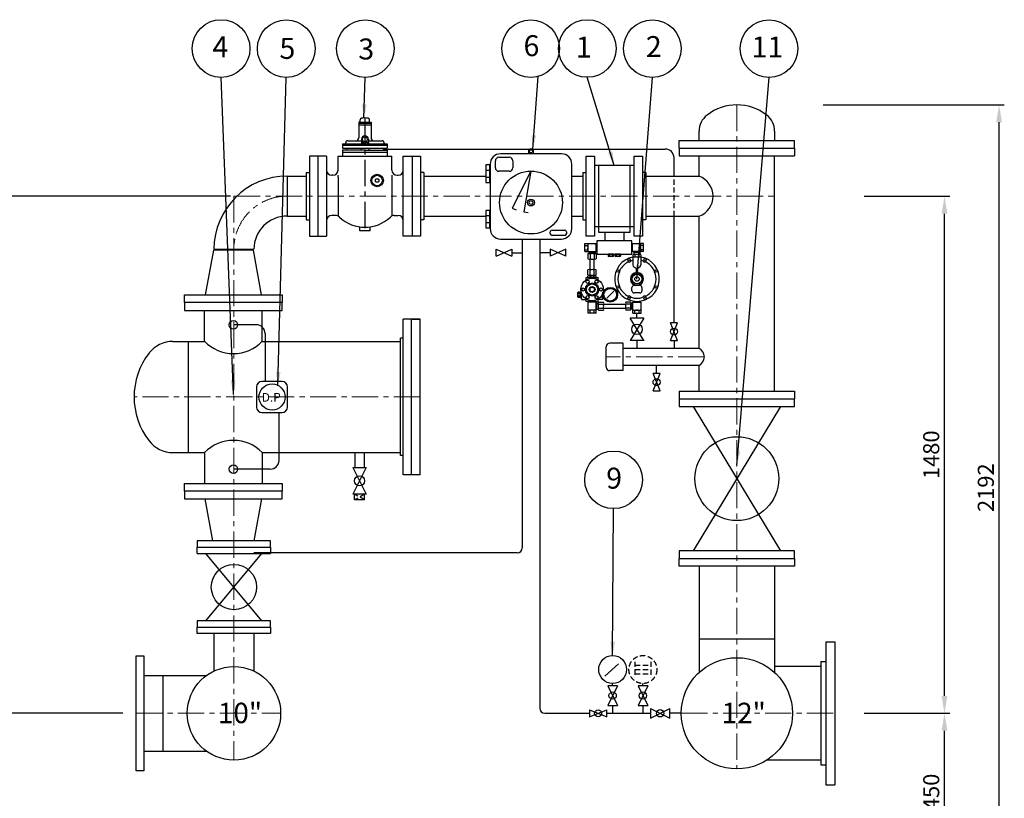
# Model space of a CAD drawing. Extents: x -3979 to 5933, y -176 to 6902.
# Drawn here: x -267 to 2552, y 1451 to 3680 of the extents above; entities that cross this region are included whole.
import ezdxf

# ---------------------------------------------------------------- set-up
doc = ezdxf.new("R2010")
doc.units = 0
doc.header["$LTSCALE"] = 60
doc.header["$MEASUREMENT"] = 0
doc.linetypes.add('CENTER', pattern=[2, 1.25, -0.25, 0.25, -0.25])
doc.linetypes.add('HIDDEN', pattern=[0.375, 0.25, -0.125])
doc.layers.get('0').update_dxf_attribs({"linetype": 'CONTINUOUS'})
doc.layers.get('Defpoints').update_dxf_attribs({"linetype": 'CONTINUOUS'})
doc.layers.add('100', color=7, linetype='CONTINUOUS')
doc.layers.add('CAB', color=7, linetype='CONTINUOUS')
doc.styles.get("Standard").update_dxf_attribs({"font": 'romans.shx', "width": 1.1, "height": 46})
doc.dimstyles.get("Standard").update_dxf_attribs({"dimtxt": 0.18, "dimasz": 0.18, "dimexe": 0.18, "dimexo": 0.0625, "dimgap": 0.09, "dimtad": 0, "dimtih": 1, "dimtoh": 1, "dimdec": 4, "dimzin": 0, "dimdsep": 46, "dimtxsty": 'Standard', "dimcen": 0.09, "dimadec": 0, "dimazin": 0, "dimtfac": 1, "dimtdec": 4, "dimtofl": 0, "dimtmove": 0, "dimatfit": 3, "dimfxl": 0, "dimtolj": 1, "dimtzin": 0, "dimarcsym": 0})
doc.dimstyles.new('STANDARD$0', dxfattribs={"dimtxt": 50, "dimasz": 30, "dimexe": 20, "dimexo": 20, "dimgap": 25, "dimtad": 1, "dimtoh": 1, "dimdec": 0, "dimzin": 0, "dimdsep": 46, "dimtxsty": 'Standard', "dimcen": 0.09, "dimclrd": 1, "dimclre": 1, "dimclrt": 7, "dimadec": 0, "dimazin": 0, "dimtfac": 1, "dimtdec": 0, "dimtofl": 0, "dimtmove": 0, "dimatfit": 3, "dimfxl": 0, "dimtolj": 1, "dimtzin": 0, "dimarcsym": 0})

# ---------------------------------------------------------------- blocks, each defined once
blk = doc.blocks.new('D.P')
at = {"color": 7, "linetype": 'Continuous'}
for p, q in [((-44.3, 29.3), (-44.3, -29.3)), ((29.3, 44.3), (-29.3, 44.3)), ((44.3, -29.3), (44.3, 29.3)), ((-29.3, -44.3), (29.3, -44.3))]:
    blk.add_line(p, q, dxfattribs=at)
blk.add_circle((0, 0), 37.4, dxfattribs=at)
for centre, start, end in [((-29.3, 29.3), 90, 180), ((29.3, 29.3), 0, 90), ((-29.3, -29.3), 180, 270), ((29.3, -29.3), 270, 0)]:
    blk.add_arc(centre, 15, start, end, dxfattribs=at)
at = {"linetype": 'Continuous', "insert": (-29.6, 11.5), "char_height": 25, "width": 48, "attachment_point": 1}
blk.add_mtext('D.P', dxfattribs=at)
blk = doc.blocks.new('*D5')
at = {"layer": 'CAB', "color": 7, "linetype": 'Continuous', "lineweight": -2}
for p, q in [((2150.5, 1694.3), (2395.8, 1694.3)), ((2380.8, 1294.2), (2380.8, 1644.3)), ((2150.5, 1244.2), (2395.8, 1244.2))]:
    blk.add_line(p, q, dxfattribs=at)
at = {"layer": 'CAB', "color": 7, "linetype": 'Continuous', "lineweight": 15}
for points in [[(2372.5, 1644.3), (2389.1, 1644.3), (2380.8, 1694.3)], [(2372.5, 1294.2), (2389.1, 1294.2), (2380.8, 1244.2)]]:
    blk.add_solid(points, dxfattribs=at)
at = {"layer": 'Defpoints', "color": 0, "linetype": 'Continuous', "lineweight": 15}
for p in [(2140.5, 1694.3), (2380.8, 1694.3), (2140.5, 1244.2)]:
    blk.add_point(p, dxfattribs=at)
at = {"layer": 'CAB', "color": 2, "linetype": 'Continuous', "lineweight": 15, "insert": (2342.8, 1469.3), "char_height": 46, "attachment_point": 5, "rotation": 90}
blk.add_mtext('\\A1;450', dxfattribs=at)
blk = doc.blocks.new('*D6')
at = {"layer": 'CAB', "color": 7, "linetype": 'Continuous', "lineweight": -2}
for p, q in [((2150.5, 3174.6), (2395.8, 3174.6)), ((2380.8, 1744.3), (2380.8, 3124.6)), ((2150.5, 1694.3), (2395.8, 1694.3))]:
    blk.add_line(p, q, dxfattribs=at)
at = {"layer": 'CAB', "color": 7, "linetype": 'Continuous', "lineweight": 15}
for points in [[(2372.5, 3124.6), (2389.1, 3124.6), (2380.8, 3174.6)], [(2372.5, 1744.3), (2389.1, 1744.3), (2380.8, 1694.3)]]:
    blk.add_solid(points, dxfattribs=at)
at = {"layer": 'Defpoints', "color": 0, "linetype": 'Continuous', "lineweight": 15}
for p in [(2140.5, 3174.6), (2380.8, 3174.6), (2140.5, 1694.3)]:
    blk.add_point(p, dxfattribs=at)
at = {"layer": 'CAB', "color": 2, "linetype": 'Continuous', "lineweight": 15, "insert": (2342.8, 2434.5), "char_height": 46, "attachment_point": 5, "rotation": 90}
blk.add_mtext('\\A1;1480', dxfattribs=at)
blk = doc.blocks.new('*D7')
at = {"layer": 'CAB', "color": 7, "linetype": 'Continuous', "lineweight": -2}
for p, q in [((2033.7, 3436.2), (2552.1, 3436.2)), ((2537.1, 1294.2), (2537.1, 3386.2)), ((2405.8, 1244.2), (2552.1, 1244.2))]:
    blk.add_line(p, q, dxfattribs=at)
at = {"layer": 'CAB', "color": 7, "linetype": 'Continuous', "lineweight": 15}
for points in [[(2528.7, 3386.2), (2545.4, 3386.2), (2537.1, 3436.2)], [(2528.7, 1294.2), (2545.4, 1294.2), (2537.1, 1244.2)]]:
    blk.add_solid(points, dxfattribs=at)
at = {"layer": 'Defpoints', "color": 0, "linetype": 'Continuous', "lineweight": 15}
for p in [(2023.7, 3436.2), (2537.1, 3436.2), (2395.8, 1244.2)]:
    blk.add_point(p, dxfattribs=at)
at = {"layer": 'CAB', "color": 2, "linetype": 'Continuous', "lineweight": 15, "insert": (2499.1, 2340.2), "char_height": 46, "attachment_point": 5, "rotation": 90}
blk.add_mtext('\\A1;2192', dxfattribs=at)
blk = doc.blocks.new('*D8')
at = {"layer": 'CAB', "color": 7, "linetype": 'Continuous', "lineweight": -2}
for p, q in [((28.2, 1694.3), (-334.9, 1694.3)), ((-319.9, 1294.2), (-319.9, 1644.3)), ((28.2, 1244.2), (-334.9, 1244.2))]:
    blk.add_line(p, q, dxfattribs=at)
at = {"layer": 'CAB', "color": 7, "linetype": 'Continuous', "lineweight": 15}
for points in [[(-328.2, 1644.3), (-311.5, 1644.3), (-319.9, 1694.3)], [(-328.2, 1294.2), (-311.5, 1294.2), (-319.9, 1244.2)]]:
    blk.add_solid(points, dxfattribs=at)
at = {"layer": 'Defpoints', "color": 0, "linetype": 'Continuous', "lineweight": 15}
for p in [(-319.9, 1694.3), (38.2, 1694.3), (38.2, 1244.2)]:
    blk.add_point(p, dxfattribs=at)
at = {"layer": 'CAB', "color": 2, "linetype": 'Continuous', "lineweight": 15, "insert": (-357.9, 1469.3), "char_height": 46, "attachment_point": 5, "rotation": 90}
blk.add_mtext('\\A1;450', dxfattribs=at)
blk = doc.blocks.new('*D9')
at = {"layer": 'CAB', "color": 7, "linetype": 'Continuous', "lineweight": -2}
for p, q in [((336.4, 3174.6), (-334.9, 3174.6)), ((-319.9, 1744.3), (-319.9, 3124.6)), ((28.2, 1694.3), (-334.9, 1694.3))]:
    blk.add_line(p, q, dxfattribs=at)
at = {"layer": 'CAB', "color": 7, "linetype": 'Continuous', "lineweight": 15}
for points in [[(-328.2, 3124.6), (-311.5, 3124.6), (-319.9, 3174.6)], [(-328.2, 1744.3), (-311.5, 1744.3), (-319.9, 1694.3)]]:
    blk.add_solid(points, dxfattribs=at)
at = {"layer": 'Defpoints', "color": 0, "linetype": 'Continuous', "lineweight": 15}
for p in [(-319.9, 3174.6), (346.4, 3174.6), (38.2, 1694.3)]:
    blk.add_point(p, dxfattribs=at)
at = {"layer": 'CAB', "color": 2, "linetype": 'Continuous', "lineweight": 15, "insert": (-395.9, 2450.5), "char_height": 46, "attachment_point": 5, "rotation": 90}
blk.add_mtext('\\A1;1480', dxfattribs=at)

msp = doc.modelspace()

# ---------------------------------------------------------------- linework, layer by layer
at = {"color": 1, "linetype": 'CENTER', "lineweight": 13}
for p, q in [((1786.4, 3436.2), (1786.4, 1535.1)), ((346.4, 3174.6), (1894.5, 3174.6)), ((346.4, 3174.6), (346.4, 1560.6)), ((1693.2, 2714.6), (1412.4, 2714.6)), ((879.2, 2599.9), (60.5, 2599.9)), ((66.1, 1694.3), (480.1, 1694.3)), ((1627.1, 1694.3), (2066.7, 1694.3))]:
    msp.add_line(p, q, dxfattribs=at)
at = {"color": 3, "linetype": 'Continuous', "lineweight": 30}
for p, q in [((703.9, 3385.6), (703.9, 3382.1)), ((703.9, 3383.6), (738.9, 3383.6)), ((704.9, 3386.6), (737.9, 3386.6)), ((707.9, 3386.6), (707.9, 3392.9)), ((734.9, 3386.6), (734.9, 3392.9)), ((738.9, 3385.6), (738.9, 3382.1)), ((1678.2, 3334.6), (1678.2, 3360.4)), ((1894.5, 3360.4), (1894.5, 3334.6)), ((666.4, 3326.6), (666.4, 3327.6)), ((672.4, 3333.6), (711.4, 3333.6)), ((711.4, 3337.6), (711.4, 3324.6)), ((714.4, 3330.5), (714.4, 3324.6)), ((728.4, 3330.5), (728.4, 3324.6)), ((731.4, 3337.6), (731.4, 3324.6)), ((731.4, 3333.6), (770.4, 3333.6)), ((776.4, 3326.6), (776.4, 3327.6)), ((1621.4, 3334.6), (1951.4, 3334.6)), ((1621.4, 3312.6), (1621.4, 3334.6)), ((1678.2, 3334.6), (1894.5, 3334.6)), ((1951.4, 3312.6), (1951.4, 3334.6)), ((657.4, 3324.6), (721.4, 3324.6)), ((657.4, 3324.6), (657.4, 3312.6)), ((785.4, 3319.6), (657.4, 3319.6)), ((657.4, 3312.6), (785.4, 3312.6)), ((721.4, 3306.6), (657.4, 3306.6)), ((657.4, 3306.6), (657.4, 3289.6)), ((785.4, 3299.6), (657.4, 3299.6)), ((668.4, 3312.6), (668.4, 3306.6)), ((710.4, 3312.6), (710.4, 3306.6)), ((721.4, 3324.6), (731.4, 3324.6)), ((721.4, 3306.6), (785.4, 3306.6)), ((731.4, 3324.6), (785.4, 3324.6)), ((732.4, 3312.6), (732.4, 3306.6)), ((774.4, 3312.6), (774.4, 3306.6)), ((774.4, 3309.6), (1581.4, 3309.6)), ((785.4, 3324.6), (785.4, 3312.6)), ((785.4, 3306.6), (785.4, 3289.6)), ((1190.3, 3296), (1190.3, 3308.1)), ((1203.5, 3308.1), (1203.5, 3296)), ((1621.4, 3312.6), (1951.4, 3312.6)), ((1621.4, 3312.6), (1621.4, 3290.6)), ((1951.4, 3312.6), (1951.4, 3290.6)), ((562.5, 3289.1), (562.5, 3060.1)), ((586.4, 3289.1), (562.5, 3289.1)), ((586.4, 3289.1), (586.4, 3060.1)), ((611.4, 3289.1), (586.4, 3289.1)), ((611.4, 3289.1), (611.4, 3060.1)), ((644.4, 3289.6), (798.4, 3289.6)), ((644.4, 3249.6), (644.4, 3289.6)), ((798.4, 3249.6), (798.4, 3289.6)), ((831.4, 3060.1), (831.4, 3289.1)), ((831.4, 3289.1), (856.4, 3289.1)), ((856.4, 3289.1), (856.4, 3060.1)), ((856.4, 3289.1), (880.3, 3289.1)), ((880.3, 3289.1), (880.3, 3060.1)), ((1094.9, 3256), (1094.9, 3276)), ((1104.9, 3286), (1134.9, 3286)), ((1283.9, 3296), (1109.9, 3296)), ((1144.9, 3276), (1144.9, 3256)), ((1190.3, 3296.9), (1203.5, 3296.9)), ((1354.5, 3060.1), (1354.5, 3289.1)), ((1354.5, 3289.1), (1378.4, 3289.1)), ((1378.4, 3289.1), (1378.4, 3060.1)), ((1492.4, 3060.1), (1492.4, 3289.1)), ((1492.4, 3289.1), (1516.3, 3289.1)), ((1516.3, 3289.1), (1516.3, 3060.1)), ((1606.4, 3231.8), (1606.4, 3284.6)), ((1621.4, 3290.6), (1951.4, 3290.6)), ((1678.2, 3231.8), (1678.2, 3290.6)), ((1894.5, 2616.6), (1894.5, 3290.6)), ((553.1, 3242.1), (553.1, 3107.1)), ((553.1, 3242.1), (562.5, 3242.1)), ((889.7, 3242.1), (880.3, 3242.1)), ((889.7, 3242.1), (889.7, 3107.1)), ((1079.9, 3264), (1067.9, 3264)), ((1067.9, 3264), (1067.9, 3249)), ((1067.9, 3249), (1079.9, 3249)), ((1067.9, 3249), (1067.9, 3229)), ((1078.4, 3264), (1078.4, 3214)), ((1079.9, 3266), (1079.9, 3082)), ((1134.9, 3246), (1104.9, 3246)), ((1196.9, 3246.5), (1143.1, 3140.9)), ((1196.9, 3246.5), (1176.3, 3129.8)), ((1313.9, 3082), (1313.9, 3266)), ((1345.1, 3242.1), (1345.1, 3107.1)), ((1345.1, 3242.1), (1354.5, 3242.1)), ((1492.4, 3262.6), (1378.4, 3262.6)), ((1390.4, 3262.6), (1390.4, 3086.6)), ((1480.4, 3086.6), (1480.4, 3262.6)), ((1525.7, 3242.1), (1516.3, 3242.1)), ((1525.7, 3242.1), (1525.7, 3107.1)), ((498.8, 3232.2), (498.8, 3117.9)), ((498.8, 3232.2), (553.1, 3232.2)), ((629.4, 3234.6), (626.4, 3234.6)), ((644.4, 3229.6), (644.4, 3234.6)), ((644.4, 3229.6), (644.4, 3119.6)), ((753.4, 3224.6), (751.4, 3222.6)), ((751.4, 3216.6), (751.4, 3222.6)), ((753.4, 3214.6), (751.4, 3216.6)), ((753.4, 3224.6), (759.4, 3224.6)), ((759.4, 3214.6), (753.4, 3214.6)), ((759.4, 3224.6), (761.4, 3222.6)), ((761.4, 3216.6), (759.4, 3214.6)), ((761.4, 3222.6), (761.4, 3216.6)), ((798.4, 3234.6), (798.4, 3119.6)), ((813.4, 3234.6), (816.4, 3234.6)), ((889.7, 3231.8), (1067.9, 3231.8)), ((1067.9, 3229), (1079.9, 3229)), ((1067.9, 3229), (1067.9, 3214)), ((1067.9, 3214), (1079.9, 3214)), ((1313.9, 3231.8), (1345.1, 3231.8)), ((1525.7, 3231.8), (1678.2, 3231.8)), ((1079.9, 3134), (1067.9, 3134)), ((1067.9, 3134), (1067.9, 3119)), ((1078.4, 3134), (1078.4, 3084)), ((1143.1, 3140.9), (1154.3, 3135.2)), ((1176.3, 3129.8), (1188.7, 3127.6)), ((498.8, 3117.5), (553.1, 3117.5)), ((553.1, 3107.1), (562.5, 3107.1)), ((637.2, 3119.6), (626.4, 3119.6)), ((805.6, 3119.6), (816.4, 3119.6)), ((889.7, 3107.1), (880.3, 3107.1)), ((889.7, 3117.5), (1067.9, 3117.5)), ((1067.9, 3119), (1079.9, 3119)), ((1067.9, 3119), (1067.9, 3099)), ((1313.9, 3117.5), (1345.1, 3117.5)), ((1345.1, 3107.1), (1354.5, 3107.1)), ((1525.7, 3107.1), (1516.3, 3107.1)), ((1525.7, 3117.5), (1678.2, 3117.5)), ((1606.4, 2812), (1606.4, 3117.5)), ((1678.2, 2738.9), (1678.2, 3117.5)), ((706.4, 3075.6), (706.4, 3087)), ((736.4, 3075.6), (706.4, 3075.6)), ((736.4, 3075.6), (736.4, 3087)), ((1067.9, 3099), (1079.9, 3099)), ((1067.9, 3099), (1067.9, 3084)), ((1067.9, 3084), (1079.9, 3084)), ((1257.1, 3077.7), (1293.5, 3077.7)), ((1492.4, 3086.6), (1378.4, 3086.6)), ((1390.4, 3086.6), (1390.4, 3071.6)), ((1480.4, 3071.6), (1480.4, 3086.6)), ((562.5, 3060.1), (586.4, 3060.1)), ((586.4, 3060.1), (611.4, 3060.1)), ((856.4, 3060.1), (831.4, 3060.1)), ((880.3, 3060.1), (856.4, 3060.1)), ((1109.9, 3052), (1283.9, 3052)), ((1171.9, 3052), (1171.9, 2168.3)), ((1221.9, 3052), (1221.9, 1709.3)), ((1252.1, 3067.2), (1252.1, 3072.7)), ((1293.5, 3062.2), (1257.1, 3062.2)), ((1298.5, 3072.7), (1298.5, 3067.2)), ((1378.4, 3060.1), (1354.5, 3060.1)), ((1485.4, 3046.6), (1385.4, 3046.6)), ((1385.4, 3046.6), (1385.4, 3008.6)), ((1390.4, 3071.6), (1480.4, 3071.6)), ((1408.4, 3071.6), (1408.4, 3046.6)), ((1408.4, 3071.6), (1408.4, 3051.6)), ((1462.4, 3071.6), (1462.4, 3046.6)), ((1485.4, 3027.6), (1485.4, 3046.6)), ((1516.3, 3060.1), (1492.4, 3060.1)), ((287.8, 3020.6), (264.3, 2891.9)), ((425.5, 2891.9), (402.1, 3020.6)), ((1096.9, 3022.8), (1141.9, 3002.8)), ((1096.9, 3002.8), (1141.9, 3022.8)), ((1096.9, 3002.8), (1096.9, 3022.8)), ((1141.9, 3022.8), (1141.9, 3002.8)), ((1296.9, 3022.8), (1251.9, 3002.8)), ((1296.9, 3002.8), (1251.9, 3022.8)), ((1251.9, 3022.8), (1251.9, 3002.8)), ((1296.9, 3002.8), (1296.9, 3022.8)), ((1351.4, 3016.1), (1351.4, 3039.1)), ((1351.4, 3039.1), (1383.4, 3039.1)), ((1351.4, 3033.7), (1359.5, 3033.7)), ((1351.4, 3021.6), (1359.5, 3021.6)), ((1360.3, 3016.1), (1360.3, 3039.1)), ((1383.4, 3016.1), (1383.4, 3039.1)), ((1384.4, 3038.1), (1383.4, 3038.1)), ((1383.4, 3017.1), (1384.4, 3017.1)), ((1384.4, 3038.1), (1385.4, 3037.1)), ((1384.4, 3017.1), (1384.4, 3038.1)), ((1384.4, 3017.1), (1385.4, 3018.1)), ((1486.4, 3038.1), (1485.4, 3037.1)), ((1485.4, 3008.6), (1485.4, 3027.6)), ((1486.4, 3017.1), (1485.4, 3018.1)), ((1486.4, 3017.1), (1486.4, 3038.1)), ((1486.4, 3038.1), (1487.4, 3038.1)), ((1487.4, 3017.1), (1486.4, 3017.1)), ((1487.4, 3016.1), (1487.4, 3039.1)), ((1487.4, 3039.1), (1510.4, 3039.1)), ((1510.4, 3016.1), (1510.4, 3039.1)), ((1511.3, 3039.1), (1510.4, 3039.1)), ((1519.4, 3039.1), (1511.3, 3039.1)), ((1519.4, 3033.7), (1511.3, 3033.7)), ((1519.4, 3021.6), (1511.3, 3021.6)), ((1519.4, 3016.1), (1519.4, 3039.1)), ((1141.9, 3012.8), (1171.9, 3012.8)), ((1251.9, 3012.8), (1221.9, 3012.8)), ((1351.4, 3016.1), (1359.5, 3016.1)), ((1359.5, 3016.1), (1360.3, 3016.1)), ((1360.1, 3009.3), (1360.1, 2995.3)), ((1360.4, 3016.1), (1383.4, 3016.1)), ((1362.9, 3015.1), (1362.9, 3016.1)), ((1362.9, 3015.1), (1362.9, 3010.1)), ((1362.9, 3015.1), (1363.9, 3014.1)), ((1362.9, 3015.1), (1380.4, 3015.1)), ((1363.9, 3014.1), (1363.9, 3010.1)), ((1363.9, 3014.1), (1379.4, 3014.1)), ((1366.1, 3009.3), (1366.1, 2995.3)), ((1366.1, 2963.6), (1366.1, 2995.3)), ((1377.6, 3009.3), (1377.6, 2995.3)), ((1377.6, 2963.6), (1377.6, 2995.3)), ((1380.4, 3015.1), (1379.4, 3014.1)), ((1379.4, 3014.1), (1379.4, 3010.1)), ((1380.4, 3015.1), (1380.4, 3016.1)), ((1380.4, 3015.1), (1380.4, 3010.1)), ((1383.1, 3009.3), (1383.1, 2995.3)), ((1385.4, 3008.6), (1485.4, 3008.6)), ((1432.9, 3008.6), (1417.9, 3008.6)), ((1417.9, 3008.6), (1417.9, 3002.9)), ((1417.9, 3002.9), (1419.1, 3002.1)), ((1431.6, 3002.1), (1419.1, 3002.1)), ((1421.6, 3008.6), (1421.6, 3002.9)), ((1429.1, 3008.6), (1429.1, 3002.9)), ((1432.9, 3002.9), (1431.6, 3002.1)), ((1432.9, 3008.6), (1432.9, 3002.9)), ((1437.9, 3008.6), (1437.9, 3002.9)), ((1452.9, 3008.6), (1437.9, 3008.6)), ((1437.9, 3002.9), (1439.1, 3002.1)), ((1451.6, 3002.1), (1439.1, 3002.1)), ((1441.6, 3008.6), (1441.6, 3002.9)), ((1449.1, 3008.6), (1449.1, 3002.9)), ((1452.9, 3002.9), (1451.6, 3002.1)), ((1452.9, 3008.6), (1452.9, 3002.9)), ((1510.4, 3016.1), (1487.4, 3016.1)), ((1488.6, 3007.3), (1488.6, 3000.6)), ((1511.6, 3000.6), (1488.6, 3000.6)), ((1488.6, 3000.6), (1488.6, 3000.6)), ((1488.6, 3000.6), (1488.6, 2978.6)), ((1488.9, 3016.1), (1511.9, 3016.1)), ((1491.4, 3015.1), (1491.4, 3016.1)), ((1491.4, 3015.1), (1508.9, 3015.1)), ((1491.4, 3015.1), (1491.4, 3010.1)), ((1491.4, 3014.1), (1508.9, 3014.1)), ((1491.4, 3010.1), (1491.4, 3008.1)), ((1494.6, 3007.3), (1494.6, 3000.6)), ((1506.1, 3007.3), (1506.1, 3000.6)), ((1508.9, 3015.1), (1508.9, 3016.1)), ((1508.9, 3015.1), (1508.9, 3010.1)), ((1508.9, 3010.1), (1508.9, 3008.1)), ((1519.4, 3016.1), (1511.3, 3016.1)), ((1511.6, 3007.3), (1511.6, 3000.6)), ((1511.6, 3000.6), (1511.6, 2978.6)), ((1360.1, 2949.6), (1360.1, 2963.6)), ((1366.1, 2949.6), (1366.1, 2963.6)), ((1377.6, 2949.6), (1377.6, 2963.6)), ((1383.1, 2949.6), (1383.1, 2963.6)), ((1499.4, 2956.4), (1499.4, 2968.7)), ((1501.4, 2956.4), (1501.4, 2968.7)), ((1354.5, 2934.5), (1354.5, 2941.7)), ((1354.5, 2941.7), (1389.3, 2941.7)), ((1360.1, 2945.2), (1360.1, 2946.4)), ((1360.1, 2944.1), (1360.1, 2945.2)), ((1361.9, 2943.3), (1361.9, 2941.7)), ((1362.9, 2947.2), (1362.9, 2948.7)), ((1366.1, 2945.2), (1366.1, 2946.4)), ((1366.1, 2944.1), (1366.1, 2945.2)), ((1377.6, 2945.2), (1377.6, 2946.4)), ((1377.6, 2944.1), (1377.6, 2945.2)), ((1380.4, 2947.2), (1380.4, 2948.7)), ((1381.9, 2943.5), (1381.9, 2941.7)), ((1383.1, 2945.2), (1383.1, 2946.4)), ((1383.1, 2944.1), (1383.1, 2945.2)), ((1389.3, 2934.5), (1389.3, 2941.7)), ((1486.1, 2903.9), (1486.1, 2912.9)), ((1514.6, 2912.9), (1514.6, 2903.9)), ((204.9, 2891.9), (484.9, 2891.9)), ((204.9, 2869.9), (204.9, 2891.9)), ((484.9, 2891.9), (484.9, 2869.9)), ((1332.1, 2900.1), (1331.4, 2898.9)), ((1331.4, 2886.4), (1331.4, 2898.9)), ((1332.1, 2885.1), (1331.4, 2886.4)), ((1337.9, 2900.1), (1332.1, 2900.1)), ((1337.9, 2896.4), (1332.1, 2896.4)), ((1337.9, 2888.9), (1332.1, 2888.9)), ((1337.9, 2885.1), (1332.1, 2885.1)), ((1337.9, 2900.1), (1338.9, 2901.1)), ((1337.9, 2885.1), (1337.9, 2900.1)), ((1337.9, 2885.1), (1338.9, 2884.1)), ((1338.9, 2884.1), (1338.9, 2901.1)), ((1338.9, 2901.1), (1340.5, 2901.1)), ((1338.9, 2884.1), (1340.9, 2884.1)), ((1340.9, 2884.1), (1340.9, 2899.7)), ((1340.9, 2884.1), (1341.9, 2883.1)), ((1341.9, 2883.1), (1341.9, 2896.5)), ((1341.9, 2883.1), (1341.9, 2878.7)), ((1341.9, 2878.7), (1354.5, 2878.7)), ((1354.5, 2873.6), (1354.5, 2880.8)), ((1389.3, 2873.6), (1389.3, 2880.8)), ((1401.9, 2878.7), (1389.3, 2878.7)), ((1401.9, 2883.1), (1401.9, 2896.5)), ((1402.9, 2884.1), (1401.9, 2883.1)), ((1401.9, 2883.1), (1401.9, 2878.7)), ((1402.9, 2884.1), (1402.9, 2899.7)), ((1402.9, 2884.1), (1404.7, 2884.1)), ((1403.2, 2901.1), (1404.7, 2901.1)), ((1433.9, 2902.6), (1413.9, 2882.6)), ((1508.6, 2897.9), (1492.1, 2897.9)), ((484.9, 2869.9), (204.9, 2869.9)), ((204.9, 2869.9), (204.9, 2847.9)), ((204.9, 2847.9), (484.9, 2847.9)), ((262.3, 2759.2), (262.3, 2847.9)), ((427.5, 2759.2), (427.5, 2847.9)), ((484.9, 2847.9), (484.9, 2869.9)), ((1362.4, 2873.6), (1354.5, 2873.6)), ((1360.4, 2839.6), (1360.4, 2871.6)), ((1383.4, 2871.6), (1360.4, 2871.6)), ((1383.4, 2848.6), (1360.4, 2848.6)), ((1361.4, 2872.6), (1362.4, 2873.6)), ((1382.4, 2872.6), (1361.4, 2872.6)), ((1361.4, 2872.6), (1361.4, 2871.6)), ((1381.4, 2873.6), (1362.4, 2873.6)), ((1365.9, 2839.6), (1365.9, 2847.7)), ((1377.9, 2839.6), (1377.9, 2847.7)), ((1381.4, 2873.6), (1389.3, 2873.6)), ((1382.4, 2872.6), (1381.4, 2873.6)), ((1382.4, 2871.6), (1382.4, 2872.6)), ((1383.4, 2848.6), (1383.4, 2871.6)), ((1384.4, 2868.6), (1383.4, 2868.6)), ((1384.4, 2851.2), (1383.4, 2851.2)), ((1383.4, 2847.7), (1383.4, 2848.6)), ((1383.4, 2839.6), (1383.4, 2847.7)), ((1384.4, 2868.6), (1389.4, 2868.6)), ((1384.4, 2868.6), (1385.4, 2867.6)), ((1384.4, 2851.2), (1384.4, 2868.6)), ((1384.4, 2851.2), (1385.4, 2852.2)), ((1384.4, 2851.2), (1389.4, 2851.2)), ((1385.4, 2867.6), (1389.4, 2867.6)), ((1385.4, 2852.2), (1385.4, 2867.6)), ((1385.4, 2852.2), (1389.4, 2852.2)), ((1390.2, 2871.4), (1404.2, 2871.4)), ((1390.2, 2865.9), (1404.2, 2865.9)), ((1390.2, 2854.4), (1404.2, 2854.4)), ((1390.2, 2848.4), (1404.2, 2848.4)), ((1404.2, 2865.9), (1468, 2865.9)), ((1404.2, 2854.4), (1468, 2854.4)), ((1482, 2871.4), (1468, 2871.4)), ((1482, 2865.9), (1468, 2865.9)), ((1482, 2854.4), (1468, 2854.4)), ((1482, 2848.4), (1468, 2848.4)), ((1487.9, 2868.6), (1482.9, 2868.6)), ((1486.9, 2867.6), (1482.9, 2867.6)), ((1486.9, 2852.2), (1482.9, 2852.2)), ((1487.9, 2851.2), (1482.9, 2851.2)), ((1487.9, 2868.6), (1486.9, 2867.6)), ((1486.9, 2852.2), (1486.9, 2867.6)), ((1487.9, 2851.2), (1486.9, 2852.2)), ((1487.9, 2868.6), (1488.9, 2868.6)), ((1487.9, 2851.2), (1487.9, 2868.6)), ((1487.9, 2851.2), (1488.9, 2851.2)), ((1488.9, 2871.6), (1511.9, 2871.6)), ((1488.9, 2848.6), (1488.9, 2871.6)), ((1488.9, 2848.6), (1511.9, 2848.6)), ((1488.9, 2847.7), (1488.9, 2848.6)), ((1488.9, 2839.6), (1488.9, 2847.7)), ((1489.9, 2872.6), (1490.9, 2873.6)), ((1489.9, 2872.6), (1510.9, 2872.6)), ((1489.9, 2871.6), (1489.9, 2872.6)), ((1490.9, 2873.6), (1509.9, 2873.6)), ((1494.4, 2839.6), (1494.4, 2847.7)), ((1506.4, 2839.6), (1506.4, 2847.7)), ((1510.9, 2872.6), (1509.9, 2873.6)), ((1510.9, 2872.6), (1510.9, 2871.6)), ((1511.9, 2839.6), (1511.9, 2871.6)), ((831.2, 2377.4), (831.2, 2822.4)), ((879.2, 2822.4), (831.2, 2822.4)), ((857.2, 2822.4), (835.2, 2822.4)), ((855.2, 2377.4), (855.2, 2822.4)), ((857.2, 2822.4), (879.2, 2822.4)), ((879.2, 2377.4), (879.2, 2822.4)), ((1383.4, 2839.6), (1360.4, 2839.6)), ((1520.4, 2761.6), (1480.4, 2825.6)), ((1520.4, 2825.6), (1480.4, 2761.6)), ((1520.4, 2825.6), (1480.4, 2825.6)), ((1488.9, 2839.6), (1511.9, 2839.6)), ((1500.4, 2825.6), (1500.4, 2839.6)), ((410.5, 2806.5), (344.9, 2806.5)), ((1616.4, 2762), (1596.4, 2812)), ((1596.4, 2762), (1616.4, 2812)), ((1616.4, 2812), (1596.4, 2812)), ((435.5, 2781.5), (435.5, 2644.7)), ((823.5, 2431.9), (823.5, 2768)), ((831.2, 2768), (823.5, 2768)), ((831.2, 2768), (823.5, 2768)), ((171.7, 2759.2), (262.3, 2759.2)), ((214.9, 2759.2), (214.9, 2440.7)), ((427.5, 2759.2), (823.5, 2759.2)), ((1412.4, 2685.3), (1412.4, 2743.9)), ((1460.5, 2675.3), (1460.5, 2753.9)), ((1678.2, 2738.9), (1460.5, 2738.9)), ((1520.5, 2761.6), (1480.4, 2761.6)), ((1500.4, 2761.6), (1500.4, 2738.9)), ((1596.4, 2762), (1616.4, 2762)), ((1606.4, 2762), (1606.4, 2738.9)), ((1678.2, 2690.3), (1460.5, 2690.3)), ((1556.4, 2667.3), (1556.4, 2690.3)), ((1678.2, 2616.6), (1678.2, 2690.3)), ((1566.4, 2617.3), (1546.4, 2667.3)), ((1546.4, 2617.3), (1566.4, 2667.3)), ((1566.4, 2667.3), (1546.4, 2667.3)), ((1546.4, 2617.3), (1566.4, 2617.3)), ((1621.4, 2616.6), (1951.4, 2616.6)), ((1621.4, 2616.6), (1621.4, 2594.6)), ((1621.4, 2594.6), (1951.4, 2594.6)), ((1621.4, 2594.6), (1621.4, 2572.6)), ((1951.4, 2616.6), (1951.4, 2594.6)), ((1951.4, 2572.6), (1951.4, 2594.6)), ((1621.4, 2572.6), (1951.4, 2572.6)), ((1661.4, 2572.6), (1911.4, 2159.6)), ((1911.4, 2572.6), (1661.4, 2159.6)), ((475.5, 2418.3), (475.5, 2555.1)), ((171.7, 2440.7), (262.3, 2440.7)), ((262.3, 2440.7), (262.3, 2351.9)), ((427.5, 2440.7), (823.5, 2440.7)), ((427.5, 2440.7), (427.5, 2351.9)), ((692.8, 2440.7), (692.8, 2398.3)), ((719.6, 2440.7), (719.6, 2398.3)), ((831.2, 2431.9), (823.5, 2431.9)), ((831.2, 2431.9), (823.5, 2431.9)), ((687, 2398.3), (725.4, 2398.3)), ((687, 2398.3), (725.4, 2321.5)), ((725.4, 2398.3), (687, 2321.5)), ((450.5, 2393.3), (344.9, 2393.3)), ((879.2, 2377.4), (831.2, 2377.4)), ((204.9, 2351.9), (484.9, 2351.9)), ((204.9, 2329.9), (204.9, 2351.9)), ((484.9, 2351.9), (484.9, 2329.9)), ((484.9, 2329.9), (204.9, 2329.9)), ((484.9, 2329.9), (204.9, 2329.9)), ((204.9, 2329.9), (204.9, 2307.9)), ((484.9, 2307.9), (484.9, 2329.9)), ((725.4, 2321.5), (687, 2321.5)), ((692, 2305.2), (692, 2321.5)), ((720.4, 2305.2), (720.4, 2321.5)), ((204.9, 2307.9), (484.9, 2307.9)), ((286.1, 2188.2), (264.3, 2307.9)), ((425.5, 2307.9), (403.7, 2188.2)), ((720.4, 2305.2), (692, 2305.2)), ((451.4, 2188.2), (241.4, 2188.2)), ((241.4, 2188.2), (241.4, 2170.2)), ((451.4, 2170.2), (451.4, 2188.2)), ((241.4, 2170.2), (451.4, 2170.2)), ((241.4, 2170.2), (451.4, 2170.2)), ((241.4, 2152.2), (241.4, 2170.2)), ((241.4, 2152.2), (451.4, 2152.2)), ((426.4, 1959.2), (266.4, 2152.2)), ((266.4, 1959.2), (426.4, 2152.2)), ((1156.9, 2153.3), (403.5, 2153.3)), ((451.4, 2170.2), (451.4, 2152.2)), ((1951.4, 2159.6), (1621.4, 2159.6)), ((1621.4, 2159.6), (1621.4, 2137.6)), ((1951.4, 2137.6), (1951.4, 2159.6)), ((1621.4, 2137.6), (1951.4, 2137.6)), ((1621.4, 2115.6), (1621.4, 2137.6)), ((1951.4, 2115.6), (1621.4, 2115.6)), ((1678.2, 2115.6), (1678.2, 1811.2)), ((1894.5, 2115.6), (1894.5, 1811.2)), ((1951.4, 2137.6), (1951.4, 2115.6)), ((451.4, 1959.2), (241.4, 1959.2)), ((241.4, 1959.2), (241.4, 1941.2)), ((451.4, 1941.2), (451.4, 1959.2)), ((241.4, 1941.2), (451.4, 1941.2)), ((241.4, 1923.2), (241.4, 1941.2)), ((451.4, 1923.2), (241.4, 1923.2)), ((289.2, 1923.2), (289.2, 1815.2)), ((403.5, 1923.2), (403.5, 1815.2)), ((451.4, 1941.2), (451.4, 1923.2)), ((1894.5, 1906.9), (1678.2, 1906.9)), ((2040.7, 1899.3), (2066.7, 1899.3)), ((66.1, 1529.3), (66.1, 1859.3)), ((66.1, 1859.3), (88.1, 1859.3)), ((88.1, 1859.3), (88.1, 1529.3)), ((1407.9, 1800.5), (1447.5, 1836.1)), ((2026.7, 1828), (1894.5, 1828)), ((88.1, 1802.5), (267.8, 1802.5)), ((1430.7, 1773), (1430.7, 1779.7)), ((1444.7, 1773), (1416.7, 1773)), ((1416.7, 1773), (1444.7, 1717)), ((1444.7, 1773), (1416.7, 1717)), ((1531.3, 1773), (1503.3, 1717)), ((1503.3, 1773), (1531.3, 1717)), ((1531.3, 1773), (1503.3, 1773)), ((1236.9, 1694.3), (1364.2, 1694.3)), ((1364.2, 1684.3), (1414.2, 1704.3)), ((1364.2, 1704.3), (1414.2, 1684.3)), ((1364.2, 1704.3), (1364.2, 1684.3)), ((1414.2, 1684.3), (1414.2, 1704.3)), ((1414.2, 1694.3), (1538.7, 1694.3)), ((1416.7, 1717), (1444.7, 1717)), ((1430.7, 1717), (1430.7, 1694.3)), ((1503.3, 1717), (1531.3, 1717)), ((1517.3, 1717), (1517.3, 1694.3)), ((1538.7, 1680.3), (1594.7, 1708.3)), ((1538.7, 1708.3), (1594.7, 1680.3)), ((1538.7, 1708.3), (1538.7, 1680.3)), ((1594.7, 1680.3), (1594.7, 1708.3)), ((88.1, 1586.2), (267.8, 1586.2)), ((2026.7, 1560.6), (1872.9, 1560.6)), ((88.1, 1529.3), (66.1, 1529.3)), ((2040.7, 1489.3), (2066.7, 1489.3))]:
    msp.add_line(p, q, dxfattribs=at)
at = {"color": 3, "linetype": 'CENTER', "lineweight": 30}
msp.add_line((721.4, 3398.6), (721.4, 3075.6), dxfattribs=at)
at = {"color": 3, "linetype": 'HIDDEN', "lineweight": 30}
for p, q in [((1606.4, 3117.5), (1606.4, 3231.8)), ((720.4, 2305.2), (692, 2321.5)), ((720.4, 2321.5), (692, 2305.2)), ((1494.7, 1842.1), (1494.7, 1796.6)), ((1539.8, 1842.1), (1539.8, 1796.6)), ((1494.7, 1831.7), (1539.8, 1831.7)), ((1494.7, 1819.3), (1539.8, 1819.3)), ((1494.7, 1807), (1539.8, 1807)), ((1517.3, 1773), (1517.3, 1779.7))]:
    msp.add_line(p, q, dxfattribs=at)
at = {"color": 3, "lineweight": 30}
for p, q in [((1460.5, 2753.9), (1422.4, 2753.9)), ((1460.5, 2675.3), (1422.4, 2675.3)), ((2040.7, 1899.3), (2040.7, 1489.3)), ((2066.7, 1899.3), (2066.7, 1489.3)), ((2066.7, 1899.3), (2066.7, 1489.3)), ((2026.7, 1842.3), (2026.7, 1546.4)), ((2026.7, 1842.3), (2040.7, 1842.3)), ((143.2, 1802.5), (143.2, 1586.2)), ((1627.1, 1694.3), (1594.7, 1694.3)), ((2026.7, 1546.4), (2040.7, 1546.4))]:
    msp.add_line(p, q, dxfattribs=at)
at = {"color": 4, "linetype": 'Continuous'}
for centre in [(309.7, 3597.4), (496.1, 3597.3), (722.4, 3597.3), (1196.1, 3597.3), (1358, 3597.5), (1544.4, 3597.3), (1878.6, 3597.3), (1433.3, 2362.7)]:
    msp.add_circle(centre, 82.5, dxfattribs=at)
at = {"color": 3, "linetype": 'Continuous', "lineweight": 30}
for centre, radius in [((721.4, 3337.6), 7), ((1196.9, 3303.1), 4.19), ((1196.9, 3156.5), 90), ((756.4, 3219.6), 18), ((756.4, 3219.6), 15), ((1196.9, 3156.5), 9.87), ((1196.9, 3156.5), 5.33), ((1477.6, 2992.5), 3.5), ((1523.1, 2992.5), 3.5), ((1445.5, 2960.4), 3.5), ((1555.3, 2960.4), 3.5), ((1371.9, 2907.6), 32), ((1359.1, 2929.7), 4.5), ((1384.6, 2929.7), 4.5), ((1500.4, 2937.6), 16), ((1500.4, 2937.6), 13.9), ((1500.4, 2937.6), 6.5), ((1346.4, 2907.6), 4.5), ((1371.9, 2907.6), 19), ((1371.9, 2907.6), 16), ((1371.9, 2907.6), 8.5), ((1371.9, 2907.6), 6.5), ((1397.4, 2907.6), 4.5), ((1423.9, 2892.6), 21), ((1423.9, 2892.6), 18), ((1445.5, 2914.9), 3.5), ((1555.3, 2914.9), 3.5), ((1359.1, 2885.6), 4.5), ((1384.6, 2885.6), 4.5), ((1477.6, 2882.8), 3.5), ((1523.1, 2882.8), 3.5), ((344.9, 2806.5), 12), ((1500.4, 2793.6), 15), ((1606.4, 2787), 10), ((1556.4, 2642.3), 10), ((1786.4, 2366.1), 120), ((344.9, 2393.3), 12), ((706.2, 2359.9), 14.4), ((346.4, 2055.7), 65), ((1786.4, 1694.3), 159.2), ((346.4, 1694.3), 133.7), ((1430.7, 1745), 10.5), ((1517.3, 1745), 10.5), ((1389.2, 1694.3), 10), ((1566.7, 1694.3), 10.5)]:
    msp.add_circle(centre, radius, dxfattribs=at)
at = {"color": 3, "lineweight": 30}
msp.add_circle((1430.7, 1819.7), 40, dxfattribs=at)
at = {"color": 3, "linetype": 'HIDDEN', "lineweight": 30}
msp.add_circle((1517.3, 1819.7), 40, dxfattribs=at)
at = {"color": 3, "linetype": 'Continuous', "lineweight": 30}
for centre, radius, start, end in [((1786.4, 3297.1), 139.1, 52.1434, 127.8566), ((704.9, 3385.6), 1, 90, 180), ((712.9, 3392.9), 5, 100.2993, 180), ((721.4, 3346.1), 52.5, 79.7007, 100.2993), ((729.9, 3392.9), 5, 0, 79.7007), ((737.9, 3385.6), 1, 0, 90), ((1737.1, 3360.4), 58.9, 127.8566, 180), ((1835.6, 3360.4), 58.9, 0, 52.1434), ((664.4, 3326.6), 2, 270, 0), ((672.4, 3327.6), 6, 90, 180), ((721.4, 3337.6), 10, 0, 180), ((721.4, 3337.6), 10, 225.573, 314.427), ((770.4, 3327.6), 6, 0, 90), ((778.4, 3326.6), 2, 180, 270), ((1196.9, 3299.3), 11, 53.1301, 126.8699), ((1581.4, 3284.6), 25, 0, 90), ((1109.9, 3266), 30, 90, 180), ((1104.9, 3276), 10, 90, 180), ((1134.9, 3276), 10, 0, 90), ((1283.9, 3266), 30, 0, 90), ((626.4, 3249.6), 15, 180, 270), ((629.4, 3249.6), 15, 270, 0), ((813.4, 3249.6), 15, 180, 270), ((816.4, 3249.6), 15, 270, 0), ((1104.9, 3256), 10, 180, 270), ((1134.9, 3256), 10, 270, 0), ((498.8, 3022.6), 209.6, 90, 180), ((1657.4, 3174.6), 60.8, 290.0227, 69.9773), ((498.8, 3022.6), 95.2, 90, 180), ((626.4, 3104.6), 15, 90, 180), ((637.2, 3104.6), 15, 40.7767, 90), ((721.4, 3193.4), 107.4, 227.2988, 312.7012), ((805.6, 3104.6), 15, 90, 139.2233), ((816.4, 3104.6), 15, 0, 90), ((1109.9, 3082), 30, 180, 270), ((1257.1, 3072.7), 5, 90, 180), ((1283.9, 3082), 30, 270, 0), ((1293.5, 3072.7), 5, 0, 90), ((1257.1, 3067.2), 5, 180, 270), ((1293.5, 3067.2), 5, 270, 0), ((1355.5, 3036.4), 4.86, 325.6111, 34.3889), ((1338.4, 3027.6), 21.9, 344.0818, 15.9151), ((1355.5, 3018.9), 4.86, 325.6111, 34.3889), ((1515.3, 3036.4), 4.86, 145.6111, 214.3889), ((1532.4, 3027.6), 21.9, 164.0849, 195.9182), ((1515.3, 3018.9), 4.86, 145.6111, 214.3889), ((1363.1, 3004.4), 5.72, 58.2673, 121.7372), ((1363.1, 3000.1), 5.72, 238.2673, 301.7372), ((1371.9, 2990.4), 19.8, 73.1348, 106.8639), ((1371.9, 3014.2), 19.8, 253.1348, 286.8639), ((1380.4, 3005.3), 4.86, 55.6111, 124.3889), ((1380.4, 2999.3), 4.86, 235.6111, 304.3889), ((1419.8, 3005.6), 3.32, 235.6111, 304.3889), ((1425.4, 3014.7), 12.4, 252.4111, 287.5889), ((1431, 3005.6), 3.32, 235.6111, 304.3889), ((1500.4, 2937.6), 64, 100.578, 79.8895), ((1439.8, 3005.6), 3.32, 235.6111, 304.3889), ((1445.4, 3014.7), 12.4, 252.4111, 287.5889), ((1451, 3005.6), 3.32, 235.6111, 304.3889), ((1477.6, 2992.5), 6.5, 247.4562, 337.5438), ((1500.4, 2937.6), 55, 102.3342, 107.7027), ((1491.6, 3002.4), 5.72, 58.2673, 121.7372), ((1500.4, 2988.4), 19.8, 73.1348, 106.8639), ((1508.9, 3003.3), 4.86, 55.6111, 124.3889), ((1500.4, 2937.6), 55, 72.2973, 78.213), ((1523.1, 2992.5), 6.5, 202.4562, 292.5438), ((1363.1, 2958.7), 5.72, 58.2628, 121.7327), ((1371.9, 2944.7), 19.8, 73.1361, 106.8652), ((1380.4, 2959.6), 4.86, 55.6111, 124.3889), ((1445.5, 2960.4), 6.5, 292.4562, 22.5438), ((1500.4, 2937.6), 55, 117.2973, 152.7027), ((1500.1, 2980.2), 11.6, 187.9257, 352.0743), ((1500.4, 2937.6), 55, 27.2973, 62.7027), ((1555.3, 2960.4), 6.5, 157.4562, 247.5438), ((1363.1, 2954.4), 5.72, 238.2628, 301.7327), ((1363.1, 2941.5), 5.72, 58.2628, 121.7327), ((1363.1, 2948.9), 5.72, 238.2628, 301.7327), ((1371.9, 2968.5), 19.8, 253.1361, 286.8652), ((1371.9, 2927.4), 19.8, 73.1361, 106.8652), ((1371.9, 2963), 19.8, 253.1361, 286.8652), ((1380.4, 2953.6), 4.86, 235.6111, 304.3889), ((1380.4, 2942.4), 4.86, 55.6111, 124.3889), ((1380.4, 2948.1), 4.86, 235.6111, 304.3889), ((1500.4, 2937.6), 55, 162.2973, 197.7027), ((1500.4, 2937.6), 18.8, 93.0572, 86.9428), ((1498.4, 2956), 1, 270, 0), ((1502.4, 2956), 1, 180, 270), ((1500.4, 2937.6), 55, 342.2973, 17.7027), ((1445.5, 2914.9), 6.5, 337.4562, 67.5438), ((1500.4, 2937.6), 55, 207.2973, 242.7027), ((1492.1, 2912.9), 6, 90, 180), ((1492.1, 2903.9), 6, 180, 270), ((1508.6, 2912.9), 6, 0, 90), ((1508.6, 2903.9), 6, 270, 0), ((1500.4, 2937.6), 55, 297.2973, 332.7027), ((1555.3, 2914.9), 6.5, 112.4562, 202.5438), ((1334.8, 2898.3), 3.32, 145.6111, 214.3889), ((1343.9, 2892.6), 12.4, 162.4111, 197.5889), ((1334.8, 2887), 3.32, 145.6111, 214.3889), ((1477.6, 2882.8), 6.5, 22.4562, 112.5438), ((1500.4, 2937.6), 55, 252.2973, 287.7027), ((1523.1, 2882.8), 6.5, 67.4562, 157.5438), ((1363.1, 2843.7), 4.86, 55.6111, 124.3889), ((1371.9, 2826.7), 21.9, 74.0818, 105.9151), ((1380.6, 2843.7), 4.86, 55.6111, 124.3889), ((1394.2, 2868.6), 4.86, 145.6111, 214.3889), ((1409.1, 2860.1), 19.8, 163.1348, 196.8639), ((1395.1, 2851.4), 5.72, 148.2673, 211.7372), ((1400.2, 2868.6), 4.86, 325.6111, 34.3889), ((1385.3, 2860.1), 19.8, 343.1348, 16.8639), ((1399.4, 2851.4), 5.72, 328.2673, 31.7372), ((1472, 2868.6), 4.86, 145.6111, 214.3889), ((1486.9, 2860.1), 19.8, 163.1361, 196.8652), ((1472.9, 2851.4), 5.72, 148.2628, 211.7327), ((1478, 2868.6), 4.86, 325.6111, 34.3889), ((1463.1, 2860.1), 19.8, 343.1361, 16.8652), ((1477.2, 2851.4), 5.72, 328.2628, 31.7327), ((1491.6, 2843.7), 4.86, 55.6111, 124.3889), ((1500.4, 2826.7), 21.9, 74.0849, 105.9182), ((1509.1, 2843.7), 4.86, 55.6111, 124.3889), ((410.5, 2781.5), 25, 0, 90), ((171.7, 2673), 86.2, 90, 142.2171), ((344.9, 2839.2), 115, 224.0725, 315.9275), ((1666.1, 2714.6), 27.2, 296.5977, 63.3744), ((265.9, 2599.9), 205.4, 142.2171, 217.7829), ((171.7, 2526.9), 86.2, 217.7829, 270), ((344.9, 2360.7), 115, 44.0725, 135.9275), ((450.5, 2418.3), 25, 270, 0), ((1156.9, 2168.3), 15, 270, 0), ((1236.9, 1709.3), 15, 180, 270)]:
    msp.add_arc(centre, radius, start, end, dxfattribs=at)
at = {"color": 1, "linetype": 'CENTER', "lineweight": 13}
msp.add_arc((498.8, 3022.6), 152.4, 90, 180, dxfattribs=at)
at = {"color": 3, "lineweight": 30}
for centre, start, end in [((1422.4, 2743.9), 90, 180), ((1422.4, 2685.3), 180, 270)]:
    msp.add_arc(centre, 10, start, end, dxfattribs=at)
at = {"layer": '100', "color": 3, "linetype": 'Continuous', "lineweight": 30}
for p, q in [((703.9, 3382.1), (703.9, 3341.6)), ((738.9, 3377.6), (703.9, 3377.6)), ((738.9, 3382.1), (738.9, 3341.6))]:
    msp.add_line(p, q, dxfattribs=at)
for centre, start, end in [((695.9, 3341.6), 270, 0), ((746.9, 3341.6), 180, 270)]:
    msp.add_arc(centre, 8, start, end, dxfattribs=at)
at = {"layer": 'CAB', "color": 7, "linetype": 'Continuous', "lineweight": 15}
for p, q in [((287.8, 3020.6), (402.1, 3020.6)), ((403.5, 3022.6), (289.2, 3022.6))]:
    msp.add_line(p, q, dxfattribs=at)

# ---------------------------------------------------------------- block references
at = {"color": 3, "lineweight": 30}
msp.add_blockref('D.P', (455.5, 2599.9), dxfattribs=at)

# ---------------------------------------------------------------- texts
at = {"color": 2, "lineweight": 15}
for s, p in [('10"', (300.6, 1666.1)), ('12"', (1742.8, 1666.1))]:
    msp.add_text(s, height=58.5, dxfattribs=at).set_placement(p)
at = {"char_height": 60, "width": 225.6, "attachment_point": 1}
for s, insert in [('6', (1175.5, 3635.6)), ('4', (284.9, 3632.2)), ('5', (476.7, 3627.8)), ('3', (702.5, 3626.1)), ('1', (1325.4, 3631.6)), ('2', (1525.7, 3633)), ('11', (1828.5, 3631.8)), ('9', (1412.3, 2397.5))]:
    msp.add_mtext(s, dxfattribs=dict(at, insert=insert))

# ---------------------------------------------------------------- dimensions: what is measured, and where the dimension line sits
at = {"layer": 'CAB', "color": 7, "linetype": 'Continuous', "lineweight": 15}
for base, p1, p2, override, picture, middle in [((2537.1, 3436.2), (2395.8, 1244.2), (2023.7, 3436.2), {"dimtxt": 20, "dimasz": 50, "dimexe": 15, "dimexo": 10, "dimgap": 15, "dimtoh": 0, "dimclrd": 7, "dimclre": 7, "dimclrt": 2, "dimtix": 1}, '*D7', (2499.1, 2340.2)), ((2380.8, 3174.6), (2140.5, 1694.3), (2140.5, 3174.6), {"dimtxt": 20, "dimasz": 50, "dimexe": 15, "dimexo": 10, "dimgap": 15, "dimtoh": 0, "dimclrd": 7, "dimclre": 7, "dimclrt": 2, "dimtix": 1, "dimtmove": 1}, '*D6', (2342.8, 2434.5)), ((-319.9, 1694.3), (38.2, 1244.2), (38.2, 1694.3), {"dimtxt": 20, "dimasz": 50, "dimexe": 15, "dimexo": 10, "dimgap": 15, "dimtoh": 0, "dimclrd": 7, "dimclre": 7, "dimclrt": 2, "dimtix": 1}, '*D8', (-357.9, 1469.3)), ((2380.8, 1694.3), (2140.5, 1244.2), (2140.5, 1694.3), {"dimtxt": 20, "dimasz": 50, "dimexe": 15, "dimexo": 10, "dimgap": 15, "dimtoh": 0, "dimclrd": 7, "dimclre": 7, "dimclrt": 2, "dimtix": 1}, '*D5', (2342.8, 1469.3))]:
    dim = msp.add_linear_dim(base=base, p1=p1, p2=p2, angle=90, dimstyle='STANDARD$0', override=override, dxfattribs=at)
    dim.commit()
    dim.dimension.update_dxf_attribs({"geometry": picture, "text_midpoint": middle})
dim = msp.add_linear_dim(base=(-319.9, 3174.6), p1=(38.2, 1694.3), p2=(346.4, 3174.6), angle=90, dimstyle='STANDARD$0', override={"dimtxt": 20, "dimasz": 50, "dimexe": 15, "dimexo": 10, "dimgap": 15, "dimtoh": 0, "dimclrd": 7, "dimclre": 7, "dimclrt": 2, "dimtix": 1, "dimtmove": 1}, dxfattribs=at)
dim.commit()
dim.dimension.update_dxf_attribs({"geometry": '*D9', "text_midpoint": (-357.9, 2450.5), "dimtype": 160})

# ---------------------------------------------------------------- leaders
at = {"color": 7, "linetype": 'Continuous'}
for points in [[(345.4, 2607.4), (309.7, 3514.9)], [(472.3, 2631.9), (496.1, 3514.8)], [(718.7, 3397.7), (722.4, 3514.8)], [(1202.2, 3308.9), (1217, 3517.5)], [(1435.4, 3262.6), (1358, 3515)], [(1500.4, 2937.6), (1544.4, 3514.8)], [(1786.4, 2405.1), (1878.6, 3514.8)], [(1430.7, 1859.7), (1433.3, 2280.2)]]:
    msp.add_leader(points, dimstyle='Standard', override={"dimtxt": 50, "dimasz": 40, "dimexe": 20, "dimexo": 20, "dimgap": 25, "dimtad": 0, "dimtih": 0, "dimdec": 0, "dimclrd": 4, "dimclre": 4, "dimtdec": 0}, dxfattribs=at)

doc.saveas('drawing.dxf')
